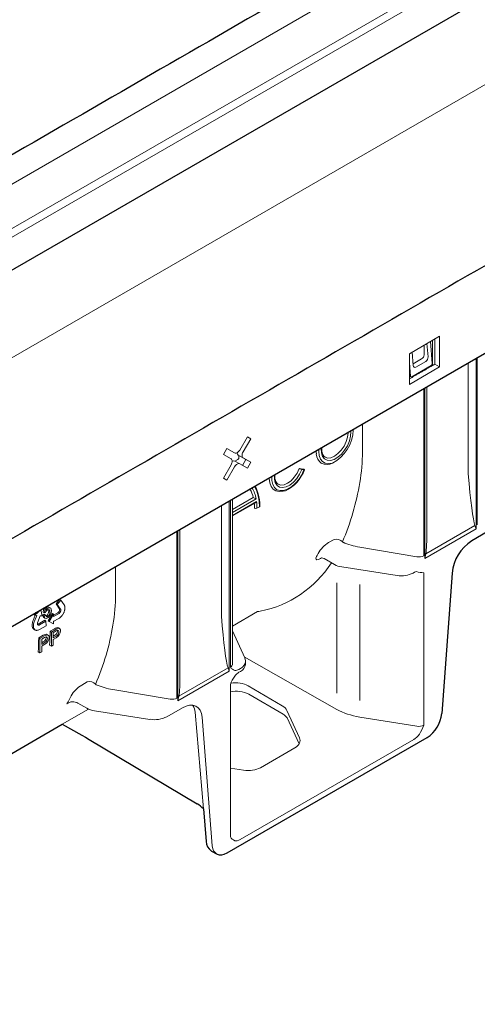
# Model space of a CAD drawing. Units: millimetres. Extents: x 143 to 2243, y 913 to 3883.
# Drawn here: x 1153 to 1313, y 1932 to 2276 of the extents above; entities that cross this region are included whole.
import ezdxf

# ---------------------------------------------------------------- set-up
doc = ezdxf.new("R2010")
doc.units = ezdxf.units.MM
doc.layers.add('DUENN-18', color=253, linetype='Continuous', lineweight=5)
doc.layers.add('SICHTBAR', color=7, linetype='Continuous', lineweight=25)

msp = doc.modelspace()

# ---------------------------------------------------------------- linework, layer by layer
at = {"layer": 'DUENN-18'}
for p, q in [((1668.5, 2517.62), (808.29, 2021.03)), ((1668.5, 2502.11), (808.97, 2005.92)), ((1669.8, 2499.86), (810.47, 2003.78)), ((914.93, 2022.09), (1674.33, 2460.48)), ((1299.44, 2165.35), (1288.92, 2159.27)), ((1297.76, 2155.63), (1297.76, 2164.37)), ((1299.44, 2154.65), (1299.44, 2165.35)), ((1294.04, 2158.9), (1294.04, 2162.23)), ((1295.43, 2158.13), (1295.03, 2162.8)), ((1296.87, 2155.85), (1296.25, 2163.5)), ((1296.98, 2156.9), (1296.98, 2163.92)), ((1288.92, 2159.27), (1288.92, 2148.58)), ((1289.89, 2159.83), (1290.27, 2155.15)), ((1312.22, 2157.61), (1312.22, 2098.17)), ((1312.61, 2157.83), (1312.61, 2099.55)), ((1288.92, 2156.1), (1289.31, 2151.49)), ((1288.92, 2148.58), (1299.44, 2154.65)), ((1289.77, 2151.22), (1296.5, 2155.11)), ((1290.22, 2155.72), (1293.2, 2157.44)), ((1291.22, 2154.6), (1294.65, 2156.58)), ((1296.38, 2154.79), (1297.76, 2155.63)), ((1296.98, 2155.26), (1296.98, 2156.9)), ((1296.98, 2155.17), (1296.98, 2155.26)), ((1297.76, 2155.63), (1299.44, 2154.65)), ((1309.47, 2117.34), (1309.47, 2156.03)), ((1288.92, 2150.52), (1289.65, 2150.9)), ((1294.31, 2087.83), (1294.31, 2147.28)), ((1295.03, 2097.87), (1295.03, 2147.69)), ((1293.93, 2147.05), (1293.93, 2088.77)), ((1272.57, 2134.72), (1272.57, 2125.18)), ((1232.43, 2130.31), (1229.76, 2125.67)), ((1233.62, 2129.63), (1232.43, 2130.31)), ((1232.43, 2130.31), (1233.62, 2129.63)), ((1230.95, 2124.99), (1233.62, 2129.63)), ((1225.29, 2126.19), (1224.1, 2124.13)), ((1224.1, 2124.13), (1226.78, 2122.58)), ((1227.97, 2124.64), (1225.29, 2126.19)), ((1226.29, 2125.62), (1225.29, 2126.19)), ((1226.29, 2125.62), (1227.97, 2124.64)), ((1230.95, 2122.92), (1229.26, 2123.9)), ((1231.94, 2122.35), (1229.26, 2123.9)), ((1229.51, 2123.08), (1229.51, 2123.75)), ((1226.78, 2120.52), (1224.1, 2115.88)), ((1225.29, 2115.19), (1227.97, 2119.83)), ((1228.07, 2121.83), (1229.76, 2120.86)), ((1228.11, 2121.81), (1229.11, 2122.39)), ((1229.76, 2120.86), (1232.43, 2119.32)), ((1230.75, 2120.29), (1231.94, 2122.35)), ((1233.62, 2121.38), (1230.95, 2122.92)), ((1231.94, 2122.35), (1233.62, 2121.38)), ((1232.43, 2119.32), (1233.62, 2121.38)), ((1258.24, 2121.08), (1258.33, 2121.03)), ((1252.04, 2119.04), (1250.55, 2119.17)), ((1250.63, 2119.12), (1250.55, 2119.17)), ((1252.18, 2118.78), (1251.44, 2118.84)), ((1252.13, 2118.99), (1252.04, 2119.04)), ((1224.1, 2115.88), (1225.29, 2115.19)), ((1223.38, 2067.64), (1223.38, 2106.32)), ((1226.13, 2107.91), (1226.13, 2048.47)), ((1226.51, 2108.13), (1226.51, 2049.85)), ((1227.23, 2104.87), (1234.49, 2109.06)), ((1235.46, 2108.63), (1227.23, 2103.87)), ((1227.23, 2050.86), (1227.23, 2108.55)), ((1227.23, 2102.88), (1235.62, 2107.72)), ((1227.23, 2102.67), (1235.23, 2107.29)), ((1235.77, 2105.33), (1236.63, 2105.82)), ((1294.65, 2089.45), (1311.8, 2099.36)), ((1207.84, 2097.35), (1207.84, 2039.07)), ((1208.22, 2038.13), (1208.22, 2097.57)), ((1208.94, 2048.17), (1208.94, 2097.99)), ((1312.22, 2098.17), (1294.31, 2087.83)), ((1260.76, 2093.38), (1262.71, 2094.5)), ((1271.63, 2091.78), (1291.58, 2088.44)), ((1258.29, 2088.06), (1257.94, 2087.86)), ((1259.25, 2087.77), (1262.77, 2085.74)), ((1186.48, 2085.02), (1186.48, 2075.47)), ((1265.37, 2084.86), (1284.7, 2081.87)), ((1290.2, 2082.75), (1290.7, 2083.04)), ((1293.93, 2082.83), (1293.93, 2029.63)), ((1263.67, 2079.29), (1263.67, 2040.78)), ((1271.63, 2078.74), (1271.63, 2038.29)), ((1166.97, 2073.56), (1165.73, 2072.01)), ((1165.73, 2072.01), (1166.86, 2070.41)), ((1166.16, 2071.76), (1165.73, 2072.01)), ((1167.4, 2073.31), (1166.16, 2071.76)), ((1166.16, 2071.76), (1167.29, 2070.16)), ((1167.4, 2073.31), (1166.97, 2073.56)), ((1168.54, 2071.68), (1167.4, 2073.31)), ((1168.62, 2071.54), (1168.54, 2071.68)), ((1158.71, 2069), (1157.95, 2068.28)), ((1158.38, 2068.03), (1157.95, 2068.28)), ((1160.39, 2069.91), (1158.38, 2068.03)), ((1160.39, 2069.91), (1160.34, 2069.93)), ((1160.85, 2067.82), (1160.39, 2069.91)), ((1161.14, 2068), (1161.63, 2068.34)), ((1161.22, 2069.09), (1161.42, 2070.56)), ((1161.65, 2068.84), (1161.22, 2069.09)), ((1162.06, 2068.09), (1161.63, 2068.34)), ((1161.65, 2068.84), (1161.92, 2070.85)), ((1162.09, 2069.02), (1161.65, 2068.84)), ((1162.38, 2071.11), (1162.19, 2069.78)), ((1162.31, 2070.62), (1162.48, 2070.76)), ((1164.46, 2068.6), (1162.92, 2066.06)), ((1163.87, 2070.45), (1163.26, 2070.8)), ((1164.89, 2068.35), (1163.35, 2065.81)), ((1164.89, 2068.35), (1164.46, 2068.6)), ((1166.36, 2068.88), (1164.89, 2068.03)), ((1166.79, 2068.64), (1164.89, 2067.53)), ((1164.89, 2067.53), (1164.89, 2068.35)), ((1166.51, 2069.01), (1166.36, 2068.88)), ((1166.64, 2069.18), (1166.51, 2069.01)), ((1166.76, 2069.35), (1166.64, 2069.18)), ((1166.83, 2069.5), (1166.76, 2069.35)), ((1166.94, 2068.76), (1166.79, 2068.64)), ((1166.9, 2069.67), (1166.83, 2069.5)), ((1166.86, 2070.41), (1166.92, 2070.31)), ((1166.95, 2069.85), (1166.9, 2069.67)), ((1166.92, 2070.31), (1166.95, 2070.16)), ((1167.07, 2068.93), (1166.94, 2068.76)), ((1166.95, 2070.16), (1166.96, 2070.01)), ((1166.96, 2070.01), (1166.95, 2069.85)), ((1167.19, 2069.1), (1167.07, 2068.93)), ((1167.26, 2069.25), (1167.19, 2069.1)), ((1167.33, 2069.42), (1167.26, 2069.25)), ((1167.29, 2070.16), (1167.35, 2070.06)), ((1167.38, 2069.6), (1167.33, 2069.42)), ((1167.35, 2070.06), (1167.38, 2069.91)), ((1167.38, 2069.91), (1167.39, 2069.76)), ((1167.39, 2069.76), (1167.38, 2069.6)), ((1167.88, 2068.04), (1168.02, 2068.24)), ((1168.02, 2068.24), (1168.15, 2068.43)), ((1168.15, 2068.43), (1168.31, 2068.73)), ((1168.31, 2068.73), (1168.4, 2068.93)), ((1168.4, 2068.93), (1168.51, 2069.15)), ((1168.51, 2069.15), (1168.58, 2069.36)), ((1168.58, 2069.36), (1168.65, 2069.56)), ((1168.71, 2071.34), (1168.62, 2071.54)), ((1168.65, 2069.56), (1168.72, 2069.81)), ((1168.75, 2071.18), (1168.71, 2071.34)), ((1168.72, 2069.81), (1168.75, 2069.96)), ((1168.79, 2071.03), (1168.75, 2071.18)), ((1168.75, 2069.96), (1168.79, 2070.19)), ((1168.82, 2070.82), (1168.79, 2071.03)), ((1168.79, 2070.19), (1168.82, 2070.48)), ((1168.82, 2070.65), (1168.82, 2070.82)), ((1168.82, 2070.48), (1168.82, 2070.65)), ((1227.23, 2064.24), (1235.97, 2069.28)), ((1157.41, 2064.87), (1157.39, 2064.7)), ((1157.43, 2065.03), (1157.41, 2064.87)), ((1157.46, 2065.26), (1157.43, 2065.03)), ((1157.57, 2065.63), (1157.46, 2065.26)), ((1157.68, 2065.94), (1157.57, 2065.63)), ((1157.76, 2066.15), (1157.68, 2065.94)), ((1158.49, 2068.02), (1157.76, 2066.15)), ((1157.86, 2064.79), (1157.84, 2064.62)), ((1157.89, 2065.01), (1157.86, 2064.79)), ((1158, 2065.38), (1157.89, 2065.01)), ((1158.11, 2065.69), (1158, 2065.38)), ((1158.19, 2065.9), (1158.11, 2065.69)), ((1158.98, 2067.92), (1158.19, 2065.9)), ((1158.38, 2068.03), (1158.98, 2067.98)), ((1159, 2067.98), (1158.98, 2067.92)), ((1158.98, 2067.98), (1159, 2067.98)), ((1159.25, 2065.22), (1159.29, 2065.41)), ((1159.25, 2065.05), (1159.25, 2065.22)), ((1159.27, 2064.88), (1159.25, 2065.05)), ((1159.31, 2064.79), (1159.27, 2064.88)), ((1159.29, 2065.41), (1160.23, 2067.87)), ((1159.4, 2064.86), (1159.29, 2064.84)), ((1159.37, 2064.69), (1159.31, 2064.79)), ((1159.53, 2064.93), (1159.4, 2064.86)), ((1161.79, 2066.25), (1159.53, 2064.93)), ((1162.22, 2066), (1159.96, 2064.68)), ((1160.23, 2067.87), (1160.85, 2067.82)), ((1161.57, 2067.75), (1161.14, 2068)), ((1161.51, 2067.23), (1161.86, 2067.03)), ((1161.57, 2067.75), (1162.06, 2068.09)), ((1162.22, 2066), (1161.79, 2066.25)), ((1162.15, 2067.76), (1162.37, 2067.84)), ((1162.23, 2064.34), (1162.22, 2066)), ((1163.35, 2065.81), (1162.92, 2066.06)), ((1163.35, 2065.81), (1164.89, 2065.06)), ((1164.89, 2065.88), (1164.93, 2065.9)), ((1164.89, 2065.85), (1164.89, 2065.88)), ((1164.89, 2065.06), (1164.89, 2065.85)), ((1164.93, 2065.9), (1166.5, 2066.8)), ((1166.5, 2066.8), (1166.66, 2066.9)), ((1166.66, 2066.9), (1166.91, 2067.05)), ((1166.91, 2067.05), (1167.19, 2067.27)), ((1167.19, 2067.27), (1167.36, 2067.43)), ((1167.36, 2067.43), (1167.48, 2067.56)), ((1167.48, 2067.56), (1167.61, 2067.7)), ((1167.61, 2067.7), (1167.71, 2067.82)), ((1167.71, 2067.82), (1167.81, 2067.94)), ((1167.81, 2067.94), (1167.88, 2068.04)), ((1157.39, 2064.7), (1157.39, 2064.57)), ((1157.39, 2064.57), (1157.39, 2064.43)), ((1157.39, 2064.43), (1157.39, 2064.34)), ((1157.39, 2064.34), (1157.41, 2064.15)), ((1157.41, 2064.15), (1157.44, 2063.98)), ((1157.44, 2063.98), (1157.51, 2063.76)), ((1157.51, 2063.76), (1157.58, 2063.63)), ((1157.58, 2063.63), (1157.64, 2063.48)), ((1157.64, 2063.48), (1157.73, 2063.38)), ((1157.73, 2063.38), (1157.82, 2063.28)), ((1157.84, 2064.62), (1157.82, 2064.45)), ((1157.82, 2064.45), (1157.82, 2064.32)), ((1157.82, 2064.32), (1157.82, 2064.18)), ((1157.82, 2064.18), (1157.82, 2064.09)), ((1157.82, 2064.09), (1157.84, 2063.9)), ((1157.82, 2063.28), (1157.94, 2063.17)), ((1157.84, 2063.9), (1157.87, 2063.73)), ((1157.87, 2063.73), (1157.94, 2063.51)), ((1157.94, 2063.51), (1158.01, 2063.38)), ((1157.94, 2063.17), (1158.02, 2063.12)), ((1158.01, 2063.38), (1158.07, 2063.23)), ((1158.45, 2062.87), (1158.02, 2063.12)), ((1158.07, 2063.23), (1158.16, 2063.13)), ((1158.16, 2063.13), (1158.25, 2063.03)), ((1158.25, 2063.03), (1158.37, 2062.93)), ((1158.37, 2062.93), (1158.45, 2062.87)), ((1158.45, 2062.87), (1158.58, 2062.81)), ((1158.58, 2062.81), (1158.78, 2062.76)), ((1158.78, 2062.76), (1158.9, 2062.74)), ((1158.9, 2062.74), (1159.04, 2062.74)), ((1159.04, 2062.74), (1159.22, 2062.76)), ((1159.22, 2062.76), (1159.37, 2062.79)), ((1159.46, 2064.62), (1159.37, 2064.69)), ((1159.37, 2062.79), (1159.53, 2062.84)), ((1159.58, 2064.59), (1159.46, 2064.62)), ((1159.53, 2062.84), (1159.76, 2062.94)), ((1159.69, 2064.59), (1159.58, 2064.59)), ((1159.83, 2064.61), (1159.69, 2064.59)), ((1159.76, 2062.94), (1159.94, 2063.02)), ((1159.96, 2064.68), (1159.83, 2064.61)), ((1159.94, 2063.02), (1162.23, 2064.34)), ((1163.12, 2061), (1162.53, 2061.36)), ((1163.66, 2062.41), (1165.24, 2063.33)), ((1164.09, 2062.16), (1163.66, 2062.41)), ((1164.09, 2062.16), (1165.67, 2063.08)), ((1164.09, 2057.19), (1164.09, 2062.16)), ((1165.72, 2062.53), (1164.7, 2061.94)), ((1164.7, 2061.94), (1164.7, 2060.16)), ((1166.23, 2062.48), (1166.19, 2062.76)), ((1167.09, 2063.29), (1166.5, 2063.65)), ((1231.5, 2053.17), (1227.23, 2062.58)), ((1159.68, 2060.12), (1161.26, 2061.03)), ((1160.12, 2059.87), (1159.68, 2060.12)), ((1160.12, 2059.87), (1161.7, 2060.78)), ((1160.12, 2054.9), (1160.12, 2059.87)), ((1161.75, 2060.24), (1160.72, 2059.65)), ((1160.72, 2059.65), (1160.72, 2057.86)), ((1160.72, 2058.42), (1161.28, 2058.74)), ((1160.72, 2057.86), (1161.76, 2058.46)), ((1161.78, 2057.9), (1160.72, 2057.29)), ((1162.25, 2060.18), (1162.21, 2060.47)), ((1164.7, 2060.71), (1165.25, 2061.03)), ((1164.7, 2060.16), (1165.73, 2060.76)), ((1165.75, 2060.19), (1164.7, 2059.58)), ((1164.7, 2059.58), (1164.7, 2057.54)), ((1160.12, 2054.9), (1159.51, 2055.25)), ((1160.72, 2055.25), (1160.12, 2054.9)), ((1160.72, 2057.29), (1160.72, 2055.25)), ((1164.09, 2057.19), (1163.49, 2057.54)), ((1164.7, 2057.54), (1164.09, 2057.19)), ((1231.35, 2053.5), (1263.67, 2035.16)), ((1231.78, 2050.89), (1231.78, 2051.92)), ((1226.13, 2048.47), (1208.22, 2038.13)), ((1208.56, 2039.75), (1225.71, 2049.66)), ((1227.22, 2050.8), (1227.24, 2050.76)), ((1229.99, 2049.42), (1229.47, 2049.12)), ((1229.5, 2048.12), (1229.99, 2048.41)), ((1174.67, 2043.68), (1176.62, 2044.8)), ((1185.53, 2042.08), (1205.49, 2038.74)), ((1226.51, 2043.91), (1226.51, 1990.71)), ((1244.62, 2036.41), (1232.67, 2043.43)), ((1170.46, 2037.62), (1169.5, 2037.07)), ((1176.42, 2035.6), (1173.37, 2037.37)), ((1232.92, 2040.44), (1244.87, 2033.54)), ((1167.88, 2029.98), (1177.07, 2035.28)), ((1198.48, 2031.7), (1179.15, 2034.69)), ((1209.79, 2035.75), (1204.36, 2032.61)), ((1214.18, 2034.15), (1217.1, 2000.47)), ((1250.61, 2025.2), (1246.19, 2034.81)), ((1220.21, 1987.56), (1216.65, 2032.45)), ((1246.27, 2032.19), (1250.48, 2023.12)), ((1271.63, 2032.49), (1291.58, 2029.28)), ((1290.47, 2024.67), (1229.98, 1989.75)), ((1236.98, 2014.83), (1249.03, 2021.79)), ((1226.51, 2014.68), (1231.1, 2013.94))]:
    msp.add_line(p, q, dxfattribs=at)
at = {"layer": 'DUENN-18', "flags": 128}
for points in [[(1268.42, 2132.33), (1268.48, 2132.04), (1268.4, 2130.5), (1268, 2128.84), (1267.3, 2127.18), (1266.36, 2125.61), (1265.22, 2124.24), (1263.97, 2123.14), (1262.67, 2122.39), (1261.42, 2122.04), (1260.29, 2122.11), (1259.34, 2122.59), (1258.65, 2123.45), (1258.25, 2124.64), (1258.17, 2126.08), (1258.22, 2126.44)], [(1259.58, 2123.15), (1260.44, 2122.88), (1261.58, 2122.99), (1262.8, 2123.52), (1264.03, 2124.41), (1265.17, 2125.62), (1266.15, 2127.05), (1266.91, 2128.62), (1267.38, 2130.21), (1267.54, 2131.72), (1267.53, 2131.81)], [(1227.97, 2124.64), (1228.16, 2124.57), (1228.38, 2124.56), (1228.62, 2124.62), (1228.86, 2124.73), (1229.11, 2124.9), (1229.35, 2125.12), (1229.56, 2125.38), (1229.76, 2125.67)], [(1230.95, 2124.99), (1230.79, 2124.68), (1230.67, 2124.36), (1230.6, 2124.04), (1230.58, 2123.74), (1230.6, 2123.47), (1230.67, 2123.24), (1230.79, 2123.06), (1230.95, 2122.92)], [(1257.36, 2125.94), (1257.3, 2125.21), (1257.45, 2123.75), (1257.89, 2122.53), (1258.61, 2121.63), (1259.56, 2121.08), (1260.71, 2120.91), (1261.98, 2121.13), (1262.89, 2121.54)], [(1259.59, 2123.14), (1259.07, 2123.52), (1258.63, 2124.24), (1258.37, 2125.3), (1258.36, 2126.52)], [(1226.78, 2120.52), (1226.94, 2120.83), (1227.05, 2121.15), (1227.12, 2121.47), (1227.15, 2121.76), (1227.12, 2122.03), (1227.05, 2122.27), (1226.94, 2122.45), (1226.78, 2122.58)], [(1229.76, 2120.86), (1229.56, 2120.93), (1229.35, 2120.94), (1229.11, 2120.89), (1228.86, 2120.77), (1228.62, 2120.6), (1228.38, 2120.38), (1228.16, 2120.12), (1227.97, 2119.83)], [(1240.98, 2116.48), (1240.98, 2115), (1241.29, 2113.63), (1241.89, 2112.56), (1242.75, 2111.83), (1243.83, 2111.49), (1245.08, 2111.54), (1246.42, 2112), (1247.78, 2112.82), (1249.11, 2113.98), (1250.33, 2115.41), (1251.37, 2117.04), (1252.18, 2118.78)], [(1251.44, 2118.84), (1250.66, 2117.21), (1249.66, 2115.71), (1248.49, 2114.42), (1247.22, 2113.43), (1245.94, 2112.8), (1244.72, 2112.57), (1243.64, 2112.76), (1242.77, 2113.34), (1242.16, 2114.29), (1241.84, 2115.54), (1241.84, 2116.98)], [(1243.13, 2113.78), (1242.78, 2114.01), (1242.32, 2114.7), (1242.03, 2115.73), (1241.99, 2116.97), (1242.01, 2117.08)], [(1250.55, 2119.17), (1249.8, 2117.61), (1248.81, 2116.17), (1247.67, 2114.97), (1246.45, 2114.07), (1245.22, 2113.55), (1244.08, 2113.44), (1243.13, 2113.78), (1243.13, 2113.78)], [(1252.18, 2118.78), (1252.25, 2118.77), (1252.29, 2118.78), (1252.32, 2118.8), (1252.32, 2118.83), (1252.3, 2118.86), (1252.26, 2118.9), (1252.2, 2118.94), (1252.13, 2118.99)], [(1236.63, 2105.82), (1236.53, 2107.82), (1236.23, 2109.67), (1235.73, 2111.35), (1235.05, 2112.85), (1234.95, 2113)], [(1235.18, 2113.14), (1235.67, 2112.11), (1236.2, 2110.35), (1236.66, 2108.25)], [(1245.68, 2111.47), (1244.86, 2111.32), (1243.55, 2111.16), (1242.38, 2111.38), (1241.41, 2111.99), (1240.68, 2112.96), (1240.23, 2114.24), (1240.08, 2115.76), (1240.1, 2115.98)], [(1236.81, 2106.07), (1236.77, 2107.34), (1236.66, 2108.25)], [(1311.8, 2099.36), (1312.22, 2098.19), (1312.22, 2098.17)], [(1265.57, 2093.62), (1265.64, 2093.55), (1265.79, 2093.46)], [(1294.31, 2087.83), (1294.32, 2087.86), (1294.65, 2089.45)], [(1257.94, 2087.86), (1257.21, 2087.51), (1256.69, 2087.4), (1256.38, 2087.53), (1256.34, 2087.94), (1256.59, 2088.57)], [(1162.19, 2069.78), (1162.58, 2070.25), (1162.92, 2070.51)], [(1162.48, 2070.76), (1163.03, 2070.91), (1163.26, 2070.8)], [(1163.61, 2069.26), (1163.56, 2069.68), (1163.36, 2069.96), (1163.1, 2070.02), (1162.79, 2069.9)], [(1163.81, 2068.27), (1163.31, 2067.5), (1162.8, 2067.09)], [(1162.92, 2070.51), (1163.46, 2070.66), (1163.87, 2070.45), (1164.06, 2070.09), (1164.11, 2069.6)], [(1163.18, 2069.51), (1163.13, 2069.93), (1163.07, 2070.01)], [(1164.11, 2069.6), (1164.02, 2068.87), (1163.81, 2068.27)], [(1161.51, 2067.23), (1161.43, 2067.28), (1161.23, 2067.58), (1161.14, 2068)], [(1162.8, 2067.09), (1162.28, 2066.91), (1161.86, 2067.03), (1161.66, 2067.33), (1161.57, 2067.75)], [(1162.06, 2068.09), (1162.14, 2067.76), (1162.32, 2067.54), (1162.54, 2067.5), (1162.8, 2067.59)], [(1161.9, 2061.36), (1162.36, 2061.43), (1162.53, 2061.36)], [(1165.67, 2063.08), (1166.03, 2063.27), (1166.31, 2063.4)], [(1166.22, 2062.78), (1165.94, 2062.66), (1165.72, 2062.53)], [(1165.87, 2063.65), (1166.34, 2063.73), (1166.5, 2063.65)], [(1166.68, 2062.21), (1166.65, 2062.49), (1166.54, 2062.69), (1166.4, 2062.78), (1166.22, 2062.78)], [(1166.31, 2063.4), (1166.76, 2063.48), (1167.09, 2063.29), (1167.24, 2062.98), (1167.29, 2062.58)], [(1161.7, 2060.78), (1162.06, 2060.98), (1162.34, 2061.1)], [(1162.25, 2060.48), (1161.97, 2060.36), (1161.75, 2060.24)], [(1162.71, 2059.92), (1162.68, 2060.19), (1162.57, 2060.4), (1162.43, 2060.48), (1162.25, 2060.48)], [(1162.34, 2061.1), (1162.78, 2061.18), (1163.12, 2061), (1163.27, 2060.69), (1163.32, 2060.29)], [(1231.73, 2052.22), (1231.57, 2053), (1231.5, 2053.17)], [(1225.71, 2049.66), (1226.12, 2048.49), (1226.13, 2048.47)], [(1227.24, 2050.76), (1227.23, 2050.8), (1227.24, 2050.86)], [(1179.48, 2043.92), (1179.55, 2043.85), (1179.7, 2043.76)], [(1208.22, 2038.13), (1208.23, 2038.16), (1208.56, 2039.75)], [(1216.65, 2032.45), (1216.42, 2033.77), (1215.97, 2034.88), (1215.3, 2035.75), (1214.44, 2036.35), (1213.43, 2036.65), (1212.29, 2036.65), (1211.06, 2036.35), (1209.79, 2035.75)], [(1220.21, 1987.56), (1220.38, 1986.57), (1220.72, 1985.74), (1221.7, 1984.72)]]:
    msp.add_lwpolyline(points, dxfattribs=at)
at = {"layer": 'DUENN-18'}
for centre, radius, start, end in [((1292.22, 2158.98), 1.83, 302.6055, 357.3945), ((1255.67, 2133.16), 13.69, 298.0094, 357.9088), ((1229.86, 2124.66), 0.975, 174.9493, 231.8875), ((1270.17, 2124.79), 13.69, 177.2904, 181.996), ((1260.8, 2124.57), 4.33, 183.4199, 235.076), ((1227.7, 2120.96), 0.944, 67.0939, 126.0394), ((1228.65, 2123.12), 0.867, 302.6055, 357.3945), ((1260.16, 2124.95), 4.33, 244.9294, 296.5855), ((1240.4, 2122.92), 12.61, 294.7805, 340.9663), ((1251.79, 2121.14), 2.32, 240.1094, 261.2224), ((1185.17, 2128.38), 87.59, 336.6143, 350.7552), ((1226.28, 2107.55), 8.35, 10.4286, 32.6756), ((1226.86, 2107.52), 8.68, 7.3436, 34.6594), ((1260.68, 2096.15), 35.67, 159.6722, 159.6756), ((1237.78, 2115.09), 6.86, 241.4129, 250.2901), ((1217.27, 2105.35), 17.64, 359.9137, 5.5555), ((1234.76, 2108.12), 0.948, 299.6156, 335.1319), ((1218.09, 2105.37), 17.68, 359.8546, 7.637), ((1236.51, 2106.1), 0.306, 294.3754, 354.2883), ((1235.34, 2106.16), 0.936, 242.6093, 297.391), ((1265.99, 2084.68), 10.15, 121.0099, 150.9731), ((1263.39, 2091.63), 2.95, 42.3036, 103.2728), ((1213.25, 2111.35), 48.96, 332.2716, 333.6309), ((1258.33, 2086.49), 1.57, 54.2568, 91.4444), ((1266.45, 2092.38), 7.59, 240.9767, 261.8432), ((1286.19, 2090.24), 8.5, 259.9262, 298.1853), ((1291.38, 2082.07), 1.19, 90.5262, 125.3273), ((1294.25, 2092.64), 9.81, 253.0315, 268.1186), ((1163.72, 2068.45), 1.72, 122.6213, 160.7129), ((1161.24, 2069.42), 1.94, 305.6271, 2.7094), ((1161.67, 2069.17), 1.94, 305.6271, 2.7094), ((1163.96, 2056.49), 5.28, 112.9024, 120.6552), ((1069.77, 2063.22), 93.89, 356.534, 359.5102), ((1167.93, 2058.78), 5.28, 112.9026, 120.6551), ((1164.56, 2062.55), 1.67, 294.5151, 357.4119), ((1165.04, 2062.24), 1.64, 294.9474, 358.9123), ((1164.59, 2062.63), 2.7, 295.4233, 359.0373), ((1099.08, 2078.68), 87.59, 336.6142, 350.7552), ((1065.79, 2060.92), 93.89, 356.534, 359.5102), ((1160.59, 2060.26), 1.67, 294.5161, 357.4109), ((1161.07, 2059.95), 1.64, 294.9474, 358.9123), ((1160.62, 2060.33), 2.7, 295.4231, 359.0373), ((1228.87, 2051.51), 2.88, 215.1772, 253.6511), ((1228.72, 2051.2), 3.08, 294.5246, 354.1551), ((1177.29, 2041.93), 2.95, 42.3008, 103.2755), ((1240.6, 2038.35), 15.14, 146.2788, 158.4688), ((1179.89, 2034.98), 10.15, 121.0099, 150.9731), ((1228.47, 2032), 9.54, 62.1832, 101.862), ((1128.15, 2061.14), 47.84, 329.7902, 333.6511), ((1171.61, 2034.65), 3.21, 92.7292, 131.2048), ((1171.41, 2033.7), 4.16, 61.8473, 89.3515), ((1180.25, 2042.54), 7.93, 241.1114, 262.0226), ((1208.72, 2033.79), 5.47, 3.7751, 29.6263), ((1200.07, 2040.91), 9.34, 260.2289, 297.3572), ((1243.33, 2030.55), 3.36, 29.2075, 62.7302), ((1278.26, 2035.36), 16.69, 327.9865, 339.8932), ((1229.57, 1992.61), 3.6, 211.8828, 244.7617)]:
    msp.add_arc(centre, radius, start, end, dxfattribs=at)
for centre, major_axis, ratio, start_param, end_param in [((1294.56, 2157.63), (0.51, 1.12), 0.631594, 3.866089, 5.438631), ((1291.13, 2155.65), (0.51, 1.12), 0.631594, 2.293548, 3.866089), ((1151.95, 2143.83), (117.79, -37.26), 0.697943, 0.092275, 0.217274), ((1310.5, 2128.37), (-1.67, 29.52), 0.060058, 1.95014, 2.951315), ((1292.59, 2118.03), (-1.67, 29.52), 0.060058, 3.392427, 3.957269), ((1276.35, 2102.11), (18.26, -0.31), 0.588263, 4.105591, 4.460563), ((1292.21, 2089.83), (2.43, -0.07), 0.594638, 4.466817, 5.514014), ((1193.65, 2166.95), (-55.51, 92.82), 0.587369, 2.937398, 3.413831), ((1065.85, 2094.13), (117.79, -37.26), 0.697943, 0.092275, 0.217274), ((1223.28, 2100.23), (-17.52, 29.31), 0.587369, 2.889908, 2.937398), ((1224.41, 2078.67), (-1.67, 29.52), 0.060058, 1.95014, 2.951315), ((1225.69, 2051.97), (6.09, -0.07), 0.585292, 5.504965, 6.290363), ((1225.69, 2051.97), (6.09, -0.07), 0.585292, 0.007178, 0.069437), ((1206.5, 2068.33), (-1.67, 29.52), 0.060058, 3.392427, 3.957269), ((1224.79, 2050.91), (2.43, -0.07), 0.594638, 5.514014, 6.299413), ((1229.5, 2045.63), (1.99, 2.64), 0.565784, 0.925851, 1.569352), ((1229.5, 2051.62), (1.99, 2.66), 0.56108, 3.45228, 4.060624), ((1228.37, 2040.94), (-6.11, 0.07), 0.580821, 3.937383, 4.995252), ((1190.26, 2052.41), (18.26, -0.31), 0.588263, 4.105591, 4.460563), ((1206.12, 2040.13), (2.43, -0.07), 0.594638, 4.466817, 5.514014), ((1240.31, 2033.93), (6.09, -0.05), 0.582304, 0.266239, 0.789838), ((1276.35, 2042.75), (18.26, -0.16), 0.582969, 3.949487, 4.455633), ((1292.21, 2030.66), (2.43, -0.04), 0.587274, 4.459624, 5.506822), ((1244.73, 2024.32), (6.09, -0.05), 0.582304, 5.502227, 6.549424), ((1290.45, 2027.64), (2.38, 3.16), 0.568166, 4.070772, 4.78297), ((1232.67, 2017.36), (6.09, -0.05), 0.582304, 4.455029, 5.502227), ((1229.99, 1992.74), (2.39, 3.18), 0.563422, 3.351862, 4.06406)]:
    msp.add_ellipse(centre, major_axis=major_axis, ratio=ratio, start_param=start_param, end_param=end_param, dxfattribs=at)
msp.add_open_spline([(1289.65, 2150.9), (1296.38, 2154.79)], degree=1, dxfattribs=at)
for points in [[(1296.5, 2155.11), (1296.61, 2155.17), (1296.71, 2155.29), (1296.85, 2155.57), (1296.88, 2155.72), (1296.87, 2155.85)], [(1289.31, 2151.49), (1289.32, 2151.36), (1289.38, 2151.25), (1289.54, 2151.15), (1289.66, 2151.16), (1289.77, 2151.22)]]:
    msp.add_open_spline(points, degree=3, knots=[0, 0, 0, 0, 0.5, 0.5, 1, 1, 1, 1], dxfattribs=at)
at = {"layer": 'SICHTBAR', "linetype": 'Continuous'}
for p, q in [((921.88, 1932.27), (1773.67, 2424)), ((1486.47, 2382.49), (1069.15, 2141.58))]:
    msp.add_line(p, q, dxfattribs=at)
at = {"layer": 'SICHTBAR', "color": 7, "linetype": 'Continuous'}
for p, q in [((1316.08, 2097.11), (1310.66, 2093.98)), ((1303.79, 2082.76), (1300.24, 2033.76)), ((1141.13, 2014.54), (1167.88, 2029.98)), ((1167.88, 2029.98), (1174.68, 2026.19)), ((1174.68, 2026.19), (1175.99, 2025.46)), ((1175.98, 2025.46), (1177.25, 2024.71)), ((1177.25, 2024.71), (1214.91, 2002.19)), ((1225.35, 1985.08), (1295.09, 2025.34)), ((1217.1, 2000.47), (1218.09, 1989.05)), ((1219.96, 1985.73), (1221.7, 1984.72))]:
    msp.add_line(p, q, dxfattribs=at)
at = {"layer": 'SICHTBAR', "color": 7, "linetype": 'Continuous', "flags": 128}
msp.add_lwpolyline([(1221.71, 1984.74), (1221.86, 1984.64), (1222.63, 1984.41), (1223.48, 1984.41), (1224.4, 1984.64), (1225.35, 1985.08)], dxfattribs=at)
at = {"layer": 'SICHTBAR', "color": 7, "linetype": 'Continuous'}
for centre, radius, start, end in [((1318.85, 2081.26), 15.13, 122.8009, 174.311), ((1288.94, 2034.88), 11.35, 302.8008, 354.3111), ((1211, 1994.99), 8.2, 41.9529, 61.5299), ((1221.93, 1989.09), 3.85, 180.51, 236.5616)]:
    msp.add_arc(centre, radius, start, end, dxfattribs=at)
msp.add_ellipse((1223.59, 1992.07), major_axis=(3.66, 6.33), ratio=0.177377, start_param=3.012513, end_param=3.168852, dxfattribs=at)
at = {"layer": 'SICHTBAR', "linetype": 'Continuous'}
for points in [[(1661.85, 2523.93), (796.37, 2024.31)], [(1752.58, 2442.43), (911.66, 1956.97)]]:
    msp.add_open_spline(points, degree=1, dxfattribs=at)

doc.saveas('drawing.dxf')
